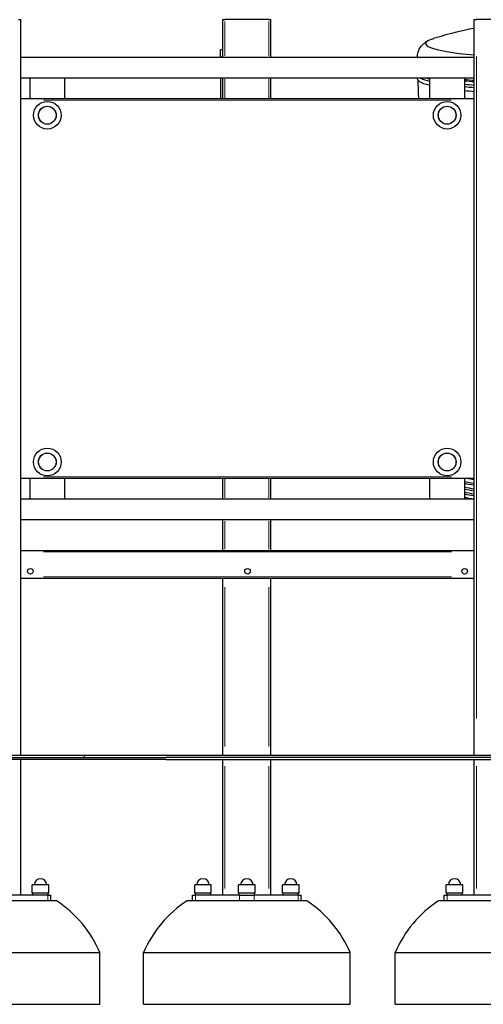
# Model space of a CAD drawing. Units: millimetres. Extents: x 7709 to 27780, y -2160 to 23511.
# Drawn here: x 12794 to 13466, y 19720 to 21148 of the extents above; entities that cross this region are included whole.
import ezdxf

# ---------------------------------------------------------------- set-up
doc = ezdxf.new("R2010")
doc.units = ezdxf.units.MM
doc.header["$LTSCALE"] = 100
doc.layers.add('Widoczne (ISO)', color=7, linetype='Continuous', lineweight=25)
doc.layers.add('Widoczne wąskie (ISO)', color=7, linetype='Continuous', lineweight=15)

msp = doc.modelspace()

# ---------------------------------------------------------------- linework, layer by layer
at = {"layer": 'Widoczne (ISO)'}
for p, q in [((12792.2, 21148.3), (12795.2, 21148.3)), ((12795.2, 20081.3), (12795.2, 21148.3)), ((13088.2, 21148.3), (13091.2, 21148.3)), ((13088.2, 21093.3), (13088.2, 21148.3)), ((13155.2, 21148.3), (13091.2, 21148.3)), ((13155.2, 21148.3), (13158.2, 21148.3)), ((13158.2, 21093.3), (13158.2, 21148.3)), ((13453.2, 21148.3), (13456.2, 21148.3)), ((13453.2, 20081.3), (13453.2, 21148.3)), ((13520.2, 21148.3), (13456.2, 21148.3)), ((13453.2, 21093.3), (12795.2, 21093.3)), ((13085.2, 21094.3), (13085.2, 21104.3)), ((13088.2, 21104.3), (13085.2, 21104.3)), ((13085.2, 21094.3), (13085.2, 21093.3)), ((13453.2, 21063.3), (12795.2, 21063.3)), ((12808.8, 21033.3), (12808.8, 21063.3)), ((12858.8, 21063.3), (12858.8, 21033.3)), ((13085.2, 21063.3), (13085.2, 21034.3)), ((13088.2, 21033.3), (13088.2, 21063.3)), ((13158.2, 21033.3), (13158.2, 21063.3)), ((13388.8, 21033.3), (13388.8, 21063.3)), ((13438.8, 21063.3), (13438.8, 21033.3)), ((13453.2, 21033.3), (12795.2, 21033.3)), ((13085.2, 21034.3), (13085.2, 21033.3)), ((12795.2, 20483.3), (13453.2, 20483.3)), ((12808.8, 20453.3), (12808.8, 20483.3)), ((12858.8, 20483.3), (12858.8, 20453.3)), ((13088.2, 20453.3), (13088.2, 20483.3)), ((13158.2, 20453.3), (13158.2, 20483.3)), ((13388.8, 20453.3), (13388.8, 20483.3)), ((13438.8, 20483.3), (13438.8, 20453.3)), ((12795.2, 20453.3), (13453.2, 20453.3)), ((12795.2, 20423.3), (13453.2, 20423.3)), ((13088.2, 20378.3), (13088.2, 20423.3)), ((13158.2, 20378.3), (13158.2, 20423.3)), ((12795.2, 20378.3), (13453.2, 20378.3)), ((12795.2, 20338.3), (13453.2, 20338.3)), ((13088.2, 20081.3), (13088.2, 20338.3)), ((13158.2, 20081.3), (13158.2, 20338.3)), ((11852.2, 20078.3), (13005.5, 20078.3)), ((12887.4, 20081.3), (11869.2, 20081.3)), ((12887.4, 20081.3), (12887.4, 20078.3)), ((13607.7, 20081.3), (12887.4, 20081.3)), ((13607.7, 20078.3), (13005.5, 20078.3)), ((13607.7, 20078.3), (13005.5, 20078.3)), ((13005.5, 20075.3), (11852.2, 20075.3)), ((12795.2, 19878.3), (12795.2, 20075.3)), ((13005.5, 20075.3), (14380.2, 20075.3)), ((13088.2, 19878.3), (13088.2, 20075.3)), ((13158.2, 19878.3), (13158.2, 20075.3)), ((13453.2, 19878.3), (13453.2, 20075.3)), ((12835.9, 19893.3), (12811.9, 19893.3)), ((12811.9, 19881.3), (12811.9, 19893.3)), ((12835.9, 19881.3), (12835.9, 19893.3)), ((13071.6, 19893.3), (13047.6, 19893.3)), ((13047.6, 19881.3), (13047.6, 19893.3)), ((13071.6, 19881.3), (13071.6, 19893.3)), ((13135.2, 19893.3), (13111.2, 19893.3)), ((13111.2, 19881.3), (13111.2, 19893.3)), ((13135.2, 19881.3), (13135.2, 19893.3)), ((13198.9, 19893.3), (13174.9, 19893.3)), ((13174.9, 19881.3), (13174.9, 19893.3)), ((13198.9, 19881.3), (13198.9, 19893.3)), ((13436.6, 19893.3), (13412.6, 19893.3)), ((13412.6, 19881.3), (13412.6, 19893.3)), ((13436.6, 19881.3), (13436.6, 19893.3)), ((12834.5, 19878.3), (12770.9, 19878.3)), ((12835.9, 19881.3), (12811.9, 19881.3)), ((12812.9, 19878.3), (12812.9, 19881.3)), ((12834.5, 19878.3), (12838.9, 19878.3)), ((12834.9, 19878.3), (12834.9, 19881.3)), ((12838.9, 19870.3), (12838.9, 19878.3)), ((13044.6, 19878.3), (13049, 19878.3)), ((13044.6, 19870.3), (13044.6, 19878.3)), ((13071.6, 19881.3), (13047.6, 19881.3)), ((13048.6, 19878.3), (13048.6, 19881.3)), ((13112.6, 19878.3), (13049, 19878.3)), ((13070.6, 19878.3), (13070.6, 19881.3)), ((13135.2, 19881.3), (13111.2, 19881.3)), ((13112.2, 19878.3), (13112.2, 19881.3)), ((13112.6, 19878.3), (13133.9, 19878.3)), ((13197.5, 19878.3), (13133.9, 19878.3)), ((13134.2, 19878.3), (13134.2, 19881.3)), ((13198.9, 19881.3), (13174.9, 19881.3)), ((13175.9, 19878.3), (13175.9, 19881.3)), ((13197.5, 19878.3), (13201.9, 19878.3)), ((13197.9, 19878.3), (13197.9, 19881.3)), ((13201.9, 19870.3), (13201.9, 19878.3)), ((13409.6, 19878.3), (13414, 19878.3)), ((13409.6, 19870.3), (13409.6, 19878.3)), ((13436.6, 19881.3), (13412.6, 19881.3)), ((13413.6, 19878.3), (13413.6, 19881.3)), ((13477.6, 19878.3), (13414, 19878.3)), ((13435.6, 19878.3), (13435.6, 19881.3)), ((12847, 19870.3), (12673.4, 19870.3)), ((13210, 19870.3), (13036.4, 19870.3)), ((13575, 19870.3), (13401.4, 19870.3)), ((12610.2, 19795.3), (12910.2, 19795.3)), ((12910.2, 19720.3), (12910.2, 19795.3)), ((12973.2, 19795.3), (13273.2, 19795.3)), ((12973.2, 19720.3), (12973.2, 19795.3)), ((13273.2, 19720.3), (13273.2, 19795.3)), ((13338.2, 19795.3), (13638.2, 19795.3)), ((13338.2, 19720.3), (13338.2, 19795.3)), ((12610.2, 19720.3), (12910.2, 19720.3)), ((12973.2, 19720.3), (13273.2, 19720.3)), ((13338.2, 19720.3), (13638.2, 19720.3))]:
    msp.add_line(p, q, dxfattribs=at)
for centre, radius in [((12833.8, 21009.7), 20), ((12833.8, 21009.7), 13), ((13413.8, 21009.7), 20), ((13413.8, 21009.7), 13), ((12833.8, 20506.8), 20), ((13413.8, 20506.8), 20), ((12833.8, 20506.8), 13), ((13413.8, 20506.8), 13), ((12809.2, 20348.3), 4), ((13124.2, 20348.3), 4), ((13439.2, 20348.3), 4)]:
    msp.add_circle(centre, radius, dxfattribs=at)
for centre, radius, start, end in [((12823.9, 19893.3), 9, 0, 180), ((13059.6, 19893.3), 9, 0, 180), ((13123.2, 19893.3), 9, 0, 180), ((13186.9, 19893.3), 9, 0, 180), ((13424.6, 19893.3), 9, 0, 180), ((12755.2, 19728.7), 168.7, 23.2221, 57.0146), ((13128.3, 19728.7), 168.7, 122.9854, 156.7779), ((13118.2, 19728.7), 168.7, 23.2221, 57.0146), ((13493.3, 19728.7), 168.7, 122.9854, 156.7779)]:
    msp.add_arc(centre, radius, start, end, dxfattribs=at)
for centre, major_axis, start_param, end_param in [((13586.2, 21113.6), (-203.7, 0), 5.949263, 7.143131), ((13586.2, 21067.9), (-214.7, 0), 0.205402, 0.404007), ((13586.2, 21062.3), (-214.9, 0), 0.153948, 0.406931), ((13586.2, 21078.4), (-215.2, 0), 0.816208, 0.904964), ((13586.2, 21076.5), (-214.8, 0), 0.814582, 0.903606), ((13586.2, 21067.9), (-214.7, 0), 0.814014, 0.903131), ((13586.2, 21062.3), (-214.9, 0), 0.815197, 0.90412), ((13586.2, 20485.9), (-162.7, 0), 0.437489, 0.614859), ((13586.2, 20491.2), (-161.9, 0), 0.47566, 0.607871), ((13586.2, 20483.4), (-163, 0), 0.440954, 0.617158), ((13586.2, 20478.1), (-164.1, 0), 0.455006, 0.626581), ((13586.2, 20475.3), (-164.3, 0), 0.457309, 0.628139), ((13586.2, 20468.5), (-165.3, 0), 0.469603, 0.636525), ((13586.2, 20464.3), (-167.8, 0), 0.497889, 0.656222), ((13586.2, 20462), (-165.6, 0), 0.473602, 0.517534)]:
    msp.add_ellipse(centre, major_axis=major_axis, ratio=0.1068, start_param=start_param, end_param=end_param, dxfattribs=at)
for points, knots in [([(13453.2, 21136), (13452.8, 21135.9), (13452.4, 21135.8), (13437.6, 21132.7), (13419.9, 21128.8), (13393.7, 21120.8)], [5.8021708, 5.8021708, 5.8021708, 5.8021708, 5.8061934, 5.8061934, 5.9492635, 5.9492635, 5.9492635, 5.9492635]), ([(13370.7, 21093.3), (13370.6, 21096), (13371, 21098.9), (13372.7, 21104.2), (13374, 21106.6), (13376.6, 21110.4), (13378, 21111.9), (13380.7, 21114.2), (13381.9, 21115.2), (13384.3, 21116.8), (13385.5, 21117.4), (13386.6, 21118)], [6.2793987, 6.2793987, 6.2793987, 6.2793987, 6.3160306, 6.3160306, 6.3584336, 6.3584336, 6.4008366, 6.4008366, 6.4432396, 6.4432396, 6.4856426, 6.4856426, 6.4856426, 6.4856426]), ([(13373.8, 21058.8), (13372.8, 21059.4), (13372, 21060.2), (13370.8, 21061.7), (13370.3, 21062.4), (13370.1, 21063.3)], [6.1292373, 6.1292373, 6.1292373, 6.1292373, 6.1981668, 6.1981668, 6.2491828, 6.2491828, 6.2491828, 6.2491828]), ([(13371.2, 21061.1), (13371.4, 21053.9), (13371.6, 21046.7), (13372.1, 21037.4), (13372.3, 21035.3), (13372.4, 21033.3)], [6.285310918, 6.285310918, 6.285310918, 6.285310918, 6.288828256, 6.288828256, 6.289848785, 6.289848785, 6.289848785, 6.289848785])]:
    msp.add_open_spline(points, degree=3, knots=knots, dxfattribs=at)
for points in [[(13370.4, 21093.3), (13370.5, 21093.4), (13370.6, 21093.5), (13370.7, 21093.6)], [(13388.8, 21062), (13387.1, 21062.4), (13385.5, 21062.8), (13384.1, 21063.3)], [(13453.2, 21053), (13448.2, 21053.4), (13443.4, 21053.9), (13438.8, 21054.3)], [(13453.2, 20460.2), (13447.8, 20461), (13443, 20461.8), (13438.8, 20462.7)]]:
    msp.add_open_spline(points, degree=3, dxfattribs=at)
at = {"layer": 'Widoczne wąskie (ISO)'}
for p, q in [((13091.2, 21096), (13091.2, 21145.5)), ((13155.2, 21096), (13155.2, 21145.5)), ((13085.4, 21094.3), (13088.1, 21094.3)), ((13456.2, 20134.6), (13456.2, 21094.9)), ((13091.2, 21034.8), (13091.2, 21061.8)), ((13155.2, 21034.8), (13155.2, 21061.8)), ((12828.1, 21031.3), (13420.3, 21031.3)), ((13085.4, 21034.3), (13088.1, 21034.3)), ((13420.3, 20485.3), (12828.1, 20485.3)), ((13091.2, 20454.8), (13091.2, 20481.8)), ((13155.2, 20454.8), (13155.2, 20481.8)), ((13091.2, 20380.5), (13091.2, 20421)), ((13155.2, 20380.5), (13155.2, 20421)), ((13420.3, 20376.3), (12828.1, 20376.3)), ((12828.1, 20340.3), (13420.3, 20340.3)), ((13091.2, 20094.1), (13091.2, 20325.4)), ((13155.2, 20094.1), (13155.2, 20325.4)), ((13091.2, 19888.1), (13091.2, 20065.4)), ((13155.2, 19888.1), (13155.2, 20065.4)), ((13456.2, 19888.1), (13456.2, 20065.4)), ((12834.5, 19870.7), (12834.5, 19877.9)), ((13049, 19870.7), (13049, 19877.9)), ((13112.6, 19870.7), (13112.6, 19877.9)), ((13133.9, 19870.7), (13133.9, 19877.9)), ((13197.5, 19870.7), (13197.5, 19877.9)), ((13414, 19870.7), (13414, 19877.9))]:
    msp.add_line(p, q, dxfattribs=at)
for centre in [(12833.8, 21009.7), (13413.8, 21009.7), (12833.8, 20506.8), (13413.8, 20506.8)]:
    msp.add_circle(centre, 12.7, dxfattribs=at)

doc.saveas('drawing.dxf')
